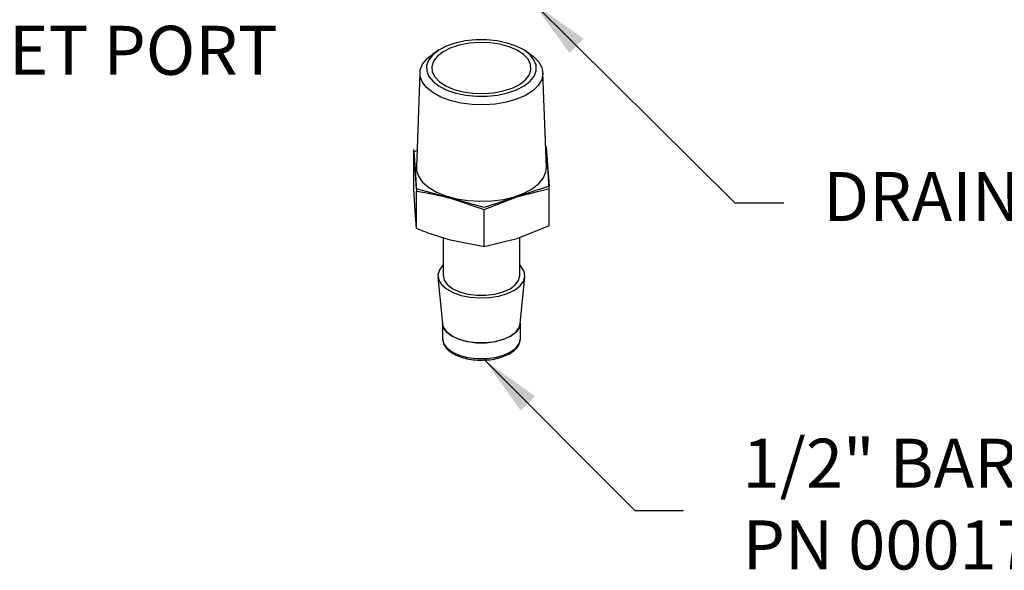
# Model space of a CAD drawing. Units: inches. Extents: x 0 to 10.3, y -0.2 to 7.6.
# Drawn here: x 5.1 to 6.7, y 2 to 2.9 of the extents above; entities that cross this region are included whole.
import ezdxf

# ---------------------------------------------------------------- set-up
doc = ezdxf.new("R2010")
doc.units = ezdxf.units.IN
doc.header["$MEASUREMENT"] = 0
doc.linetypes.add('SLD-Phantom', pattern=[0.5, 0.25, -0.05, 0.05, -0.05, 0.05, -0.05])
doc.linetypes.add('SLD-Solid', pattern=[0])
doc.layers.add('TXT', color=4, linetype='Continuous')
doc.styles.add('ARIAL', font='ARIAL.TTF')
doc.styles.get("Standard").update_dxf_attribs({"font": 'ARIAL.TTF'})
doc.dimstyles.get("Standard").update_dxf_attribs({"dimtxt": 0.18, "dimasz": 0.18, "dimexe": 0.18, "dimexo": 0.0625, "dimgap": 0.09, "dimtad": 0, "dimtih": 1, "dimtoh": 1, "dimdec": 4, "dimzin": 0, "dimdsep": 46, "dimtxsty": 'Standard', "dimcen": 0.09, "dimadec": 0, "dimazin": 0, "dimtfac": 1, "dimtdec": 4, "dimtofl": 0, "dimtmove": 0, "dimatfit": 3, "dimfxl": 0, "dimtolj": 1, "dimtzin": 0, "dimarcsym": 0})

msp = doc.modelspace()

# ---------------------------------------------------------------- linework, layer by layer
at = {"color": 7, "linetype": 'SLD-Solid', "lineweight": -3}
for p, q in [((5.7842, 2.8776), (5.776, 2.8725)), ((5.9303, 2.8725), (5.9222, 2.8776)), ((5.7528, 2.8404), (5.7472, 2.6862)), ((5.9592, 2.6862), (5.9535, 2.8404)), ((5.959, 2.7194), (5.9637, 2.6551)), ((5.9614, 2.6873), (5.959, 2.7156)), ((5.7474, 2.6509), (5.7426, 2.7152)), ((5.7482, 2.7136), (5.7426, 2.7114)), ((5.7426, 2.6505), (5.7426, 2.7114)), ((5.7426, 2.7114), (5.745, 2.683)), ((5.9637, 2.6513), (5.9614, 2.6873)), ((5.745, 2.683), (5.7474, 2.647)), ((5.9637, 2.6551), (5.8579, 2.6208)), ((5.745, 2.6145), (5.7426, 2.6505)), ((5.8579, 2.6208), (5.7474, 2.6509)), ((5.7474, 2.5861), (5.7474, 2.647)), ((5.8027, 2.6358), (5.8579, 2.617)), ((5.8579, 2.617), (5.9108, 2.638)), ((5.9108, 2.638), (5.9637, 2.6513)), ((5.9637, 2.5904), (5.9637, 2.6513)), ((5.7474, 2.5861), (5.745, 2.6145)), ((5.8579, 2.5561), (5.8579, 2.617)), ((5.9637, 2.5904), (5.9108, 2.5694)), ((5.7907, 2.5712), (5.7907, 2.5094)), ((5.9157, 2.5094), (5.9157, 2.5713)), ((5.8579, 2.5561), (5.8027, 2.5673)), ((5.9108, 2.5694), (5.8579, 2.5561)), ((5.7823, 2.5076), (5.7897, 2.4308)), ((5.9166, 2.4308), (5.9241, 2.5076)), ((5.7897, 2.4315), (5.7897, 2.4066)), ((5.7897, 2.4308), (5.7902, 2.4283)), ((5.9167, 2.4066), (5.9167, 2.4315))]:
    msp.add_line(p, q, dxfattribs=at)
at = {"color": 7, "linetype": 'SLD-Solid', "lineweight": -3, "flags": 128}
for points in [[(5.7738, 2.8696), (5.7672, 2.8612), (5.7638, 2.8523), (5.7639, 2.8432), (5.7675, 2.8344), (5.7743, 2.826), (5.7841, 2.8185), (5.7966, 2.8121), (5.8113, 2.8071), (5.8276, 2.8037), (5.8449, 2.802), (5.8625, 2.802), (5.8797, 2.8039), (5.8959, 2.8074), (5.9105, 2.8124), (5.9229, 2.8189), (5.9325, 2.8264), (5.9392, 2.8348), (5.9425, 2.8437), (5.9424, 2.8528), (5.9389, 2.8617), (5.9321, 2.87), (5.9222, 2.8775), (5.9097, 2.8839), (5.8951, 2.8889), (5.8788, 2.8923), (5.8615, 2.894), (5.8439, 2.894), (5.8267, 2.8922), (5.8105, 2.8887), (5.7959, 2.8836), (5.7835, 2.8771), (5.7738, 2.8696)], [(5.7815, 2.8675), (5.7752, 2.8594), (5.7723, 2.8508), (5.773, 2.8421), (5.7771, 2.8336), (5.7846, 2.8258), (5.7951, 2.8189), (5.8081, 2.8133), (5.8231, 2.8093), (5.8394, 2.8069), (5.8563, 2.8063), (5.873, 2.8076), (5.8889, 2.8106), (5.9033, 2.8152), (5.9154, 2.8213), (5.9248, 2.8285), (5.9311, 2.8366), (5.934, 2.8452), (5.9334, 2.854), (5.9292, 2.8624), (5.9218, 2.8702), (5.9113, 2.8771), (5.8983, 2.8827), (5.8833, 2.8868), (5.867, 2.8891), (5.8501, 2.8897), (5.8333, 2.8885), (5.8174, 2.8855), (5.8031, 2.8808), (5.791, 2.8747), (5.7815, 2.8675)], [(5.9303, 2.8725), (5.9381, 2.867), (5.9467, 2.8582), (5.9519, 2.8487), (5.9536, 2.839), (5.9516, 2.8292), (5.946, 2.8198), (5.9371, 2.8111), (5.9252, 2.8034), (5.9106, 2.7971), (5.894, 2.7922), (5.8759, 2.7891), (5.857, 2.7878), (5.838, 2.7883), (5.8195, 2.7908), (5.8022, 2.7949), (5.7867, 2.8007), (5.7737, 2.8079), (5.7635, 2.8162), (5.7566, 2.8254), (5.7532, 2.835), (5.7534, 2.8449), (5.7572, 2.8545), (5.7644, 2.8636), (5.7644, 2.8636)], [(5.7644, 2.8636), (5.7749, 2.8718), (5.776, 2.8725)], [(5.7472, 2.6862), (5.7474, 2.6814), (5.7506, 2.6715), (5.7572, 2.662), (5.7671, 2.6533), (5.7799, 2.6457), (5.7953, 2.6394), (5.8126, 2.6347), (5.8313, 2.6317), (5.8507, 2.6306), (5.8702, 2.6313), (5.8891, 2.6338), (5.9068, 2.6381), (5.9227, 2.644), (5.9362, 2.6512), (5.9469, 2.6597), (5.9544, 2.669), (5.9585, 2.6788), (5.9592, 2.6862)], [(5.9614, 2.6873), (5.9599, 2.6945), (5.9588, 2.6975)], [(5.7904, 2.5265), (5.7846, 2.5189), (5.7822, 2.5108), (5.7834, 2.5026), (5.7881, 2.4948), (5.7961, 2.4877), (5.8069, 2.4817), (5.82, 2.4771), (5.8349, 2.4741), (5.8506, 2.4729), (5.8664, 2.4735), (5.8816, 2.4759), (5.8954, 2.48), (5.907, 2.4856), (5.916, 2.4924), (5.9218, 2.5), (5.9241, 2.5081), (5.9229, 2.5163), (5.9182, 2.5241), (5.9157, 2.5268)], [(5.7907, 2.5094), (5.7925, 2.5018), (5.7978, 2.4945), (5.8063, 2.4881), (5.8176, 2.483), (5.8309, 2.4794), (5.8455, 2.4775), (5.8606, 2.4775), (5.8752, 2.4793), (5.8886, 2.4829), (5.8999, 2.488), (5.9085, 2.4944), (5.9138, 2.5017), (5.9157, 2.5094), (5.9157, 2.5094)], [(5.9167, 2.4055), (5.9167, 2.4065), (5.9167, 2.4066)]]:
    msp.add_lwpolyline(points, dxfattribs=at)
at = {"color": 8, "linetype": 'SLD-Phantom', "lineweight": -3, "flags": 128}
for points in [[(5.9167, 2.4312), (5.9148, 2.4242), (5.9093, 2.4168), (5.9006, 2.4104), (5.8891, 2.4052), (5.8756, 2.4015), (5.8607, 2.3996), (5.8454, 2.3997), (5.8305, 2.4016), (5.817, 2.4052), (5.8056, 2.4105), (5.7969, 2.417), (5.7915, 2.4244), (5.7897, 2.4312)], [(5.7902, 2.4283), (5.7915, 2.4247), (5.7969, 2.4173), (5.8055, 2.4108), (5.817, 2.4056), (5.8305, 2.4019), (5.8454, 2.4), (5.8607, 2.4), (5.8756, 2.4019), (5.8891, 2.4055), (5.9006, 2.4107), (5.9094, 2.4172), (5.9148, 2.4246), (5.9166, 2.4308)], [(5.7897, 2.4066), (5.7915, 2.3988), (5.7969, 2.3914), (5.8056, 2.3849), (5.817, 2.3797), (5.8305, 2.376), (5.8454, 2.3741), (5.8607, 2.3741), (5.8756, 2.376), (5.8891, 2.3796), (5.9006, 2.3848), (5.9093, 2.3913)], [(5.9093, 2.3913), (5.9148, 2.3987), (5.9167, 2.4055)]]:
    msp.add_lwpolyline(points, dxfattribs=at)
at = {"color": 7, "linetype": 'SLD-Solid', "lineweight": -3}
for points, knots in [([(5.7474, 2.647), (5.752, 2.6463), (5.7703, 2.6436), (5.7888, 2.6392), (5.8027, 2.6358)], [0, 0, 0, 0, 0.251674, 1, 1, 1, 1]), ([(5.8027, 2.5673), (5.7888, 2.5715), (5.7703, 2.577), (5.752, 2.5843), (5.7474, 2.5861)], [0, 0, 0, 0, 0.748326, 1, 1, 1, 1]), ([(5.7897, 2.4069), (5.79, 2.4043), (5.7904, 2.399), (5.7949, 2.3917), (5.8018, 2.3851), (5.8113, 2.3796), (5.8229, 2.3752), (5.8361, 2.3725), (5.8481, 2.3712), (5.8555, 2.3716), (5.8583, 2.3718)], [0, 0, 0, 0, 0.122533, 0.246665, 0.375693, 0.51076, 0.647846, 0.784437, 0.920503, 1, 1, 1, 1]), ([(5.9084, 2.3889), (5.9096, 2.3902), (5.9128, 2.3936), (5.9159, 2.3991), (5.9162, 2.4035), (5.9162, 2.4053)], [0, 0, 0, 0, 0.263969, 0.704049, 1, 1, 1, 1]), ([(5.8583, 2.3718), (5.8602, 2.3718), (5.8668, 2.3719), (5.8777, 2.3738), (5.8901, 2.3775), (5.9008, 2.3825), (5.9059, 2.3868), (5.9084, 2.3889)], [0, 0, 0, 0, 0.094369, 0.322079, 0.550655, 0.780909, 1, 1, 1, 1])]:
    msp.add_open_spline(points, degree=3, knots=knots, dxfattribs=at)
at = {"layer": 'TXT'}
for p, q in [((6.2668, 2.628), (6.3468, 2.628)), ((6.1033, 2.1263), (6.1832, 2.1263))]:
    msp.add_line(p, q, dxfattribs=at)

# ---------------------------------------------------------------- texts
at = {"layer": 'TXT', "char_height": 0.079968, "attachment_point": 4, "style": 'ARIAL'}
for s, insert in [('{OUTLET PORT}', (4.7981, 2.8666)), ('{DRAIN PORT}', (6.4108, 2.628)), ('{1/2" BARBED CONNECTOR \\PPN 0001745959}', (6.2794, 2.1263))]:
    msp.add_mtext(s, dxfattribs=dict(at, insert=insert))

# ---------------------------------------------------------------- leaders
at = {"layer": 'TXT'}
for points in [[(5.9375, 2.9545), (6.2668, 2.628)], [(5.8583, 2.3718), (6.1033, 2.1263)]]:
    msp.add_leader(points, dimstyle='Standard', override={"dimasz": 0.1, "dimgap": 0.12, "dimtad": 0}, dxfattribs=at)

doc.saveas('drawing.dxf')
